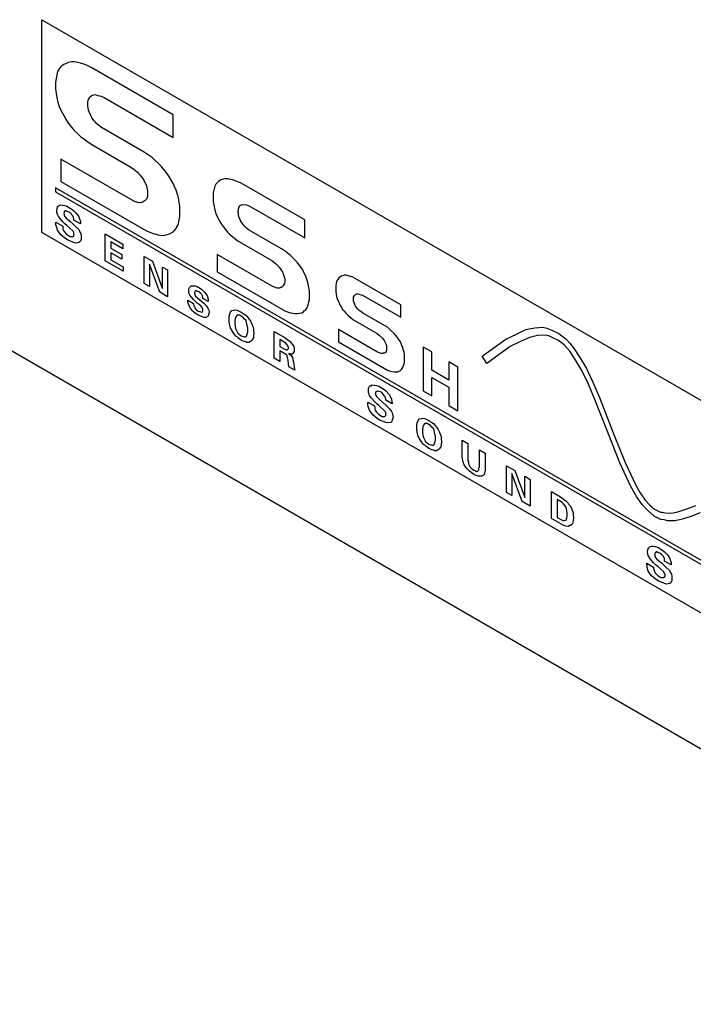
# Model space of a CAD drawing. Extents: x 0.8 to 40.6, y 0.8 to 29.8.
# Drawn here: x 4.2 to 6.7, y 6.9 to 10.5 of the extents above; entities that cross this region are included whole.
import ezdxf

# ---------------------------------------------------------------- set-up
doc = ezdxf.new("R2010")
doc.units = 0
doc.header["$MEASUREMENT"] = 0
doc.layers.get('0').update_dxf_attribs({"linetype": 'CONTINUOUS'})
doc.layers.add('LABEL', color=2, linetype='CONTINUOUS')

msp = doc.modelspace()

# ---------------------------------------------------------------- linework, layer by layer
msp.add_line((15.5417, 2.7273), (2.7245, 10.1273))
at = {"layer": 'LABEL'}
for p, q in [((4.2834, 10.5103), (9.0016, 7.7863)), ((4.2834, 9.7273), (4.2834, 10.5103)), ((4.3478, 10.3297), (4.3418, 10.3193)), ((4.3552, 10.3392), (4.3478, 10.3297)), ((4.3597, 10.3418), (4.3552, 10.3392)), ((4.3642, 10.3461), (4.3597, 10.3418)), ((4.3822, 10.3531), (4.3642, 10.3461)), ((4.3927, 10.3556), (4.3822, 10.3531)), ((4.4031, 10.3548), (4.3927, 10.3556)), ((4.4151, 10.3531), (4.4031, 10.3548)), ((4.4256, 10.3505), (4.4151, 10.3531)), ((4.4376, 10.347), (4.4256, 10.3505)), ((4.448, 10.3427), (4.4376, 10.347)), ((4.4675, 10.3332), (4.448, 10.3427)), ((4.7669, 10.1603), (4.4675, 10.3332)), ((4.3358, 10.2882), (4.3343, 10.2787)), ((4.3418, 10.3193), (4.3358, 10.2882)), ((4.3343, 10.2787), (4.3343, 10.258)), ((4.3343, 10.258), (4.3358, 10.2467)), ((4.3358, 10.2467), (4.3403, 10.2182)), ((4.3403, 10.2182), (4.3418, 10.2105)), ((4.4525, 10.207), (4.454, 10.213)), ((4.454, 10.213), (4.4555, 10.2174)), ((4.4555, 10.2174), (4.4585, 10.2226)), ((4.4585, 10.2226), (4.46, 10.2269)), ((4.46, 10.2269), (4.4705, 10.2329)), ((4.4705, 10.2329), (4.4795, 10.2347)), ((4.4795, 10.2347), (4.4855, 10.2329)), ((4.4855, 10.2329), (4.49, 10.2321)), ((4.49, 10.2321), (4.5019, 10.2286)), ((4.5019, 10.2286), (4.5124, 10.2243)), ((4.5124, 10.2243), (4.7669, 10.0774)), ((4.3418, 10.2105), (4.3478, 10.1914)), ((4.3478, 10.1914), (4.3552, 10.175)), ((4.4525, 10.1932), (4.4525, 10.207)), ((4.4555, 10.1776), (4.4525, 10.1932)), ((4.4675, 10.15), (4.4555, 10.1776)), ((4.3552, 10.175), (4.3642, 10.1577)), ((4.3642, 10.1577), (4.3732, 10.1422)), ((4.3732, 10.1422), (4.3822, 10.1283)), ((4.4765, 10.1379), (4.4675, 10.15)), ((4.7669, 10.0774), (4.7669, 10.1603)), ((4.3822, 10.1283), (4.4031, 10.1024)), ((4.481, 10.1335), (4.4765, 10.1379)), ((4.4855, 10.1275), (4.481, 10.1335)), ((4.4915, 10.1223), (4.4855, 10.1275)), ((4.5034, 10.1137), (4.4915, 10.1223)), ((4.6576, 10.0246), (4.5034, 10.1137)), ((4.4031, 10.1024), (4.4151, 10.0921)), ((4.4151, 10.0921), (4.4256, 10.0808)), ((4.4256, 10.0808), (4.4376, 10.0722)), ((4.4376, 10.0722), (4.448, 10.0644)), ((4.448, 10.0644), (4.4675, 10.0514)), ((4.4675, 10.0514), (4.6112, 9.9685)), ((4.6247, 9.8414), (4.3537, 9.9978)), ((4.3537, 9.9978), (4.3537, 9.9149)), ((4.6786, 10.0108), (4.6576, 10.0246)), ((4.6891, 10.003), (4.6786, 10.0108)), ((4.6995, 9.9935), (4.6891, 10.003)), ((4.6112, 9.9685), (4.6232, 9.9598)), ((4.6232, 9.9598), (4.6352, 9.9495)), ((4.7115, 9.9832), (4.6995, 9.9935)), ((4.722, 9.9719), (4.7115, 9.9832)), ((4.7429, 9.946), (4.722, 9.9719)), ((4.6352, 9.9495), (4.6397, 9.9451)), ((4.6397, 9.9451), (4.6456, 9.9382)), ((4.6456, 9.9382), (4.6591, 9.9201)), ((4.7534, 9.9313), (4.7429, 9.946)), ((4.7669, 9.908), (4.7534, 9.9313)), ((4.9435, 9.9218), (4.933, 9.9157)), ((4.951, 9.9244), (4.9435, 9.9218)), ((4.9585, 9.9253), (4.951, 9.9244)), ((4.9675, 9.9253), (4.9585, 9.9253)), ((4.9854, 9.9218), (4.9675, 9.9253)), ((5.0019, 9.9157), (4.9854, 9.9218)), ((8.9522, 7.2254), (4.3343, 9.8915)), ((4.3343, 9.8915), (4.3343, 9.8777)), ((4.3537, 9.9149), (4.6681, 9.7334)), ((4.6591, 9.9201), (4.6681, 9.8993)), ((4.6681, 9.8993), (4.6696, 9.8933)), ((4.6696, 9.8933), (4.6711, 9.8855)), ((4.6711, 9.8855), (4.6726, 9.8794)), ((4.7699, 9.8993), (4.7669, 9.908)), ((4.7774, 9.8829), (4.7699, 9.8993)), ((4.9196, 9.8976), (4.9136, 9.8734)), ((4.9241, 9.9054), (4.9196, 9.8976)), ((4.933, 9.9157), (4.9241, 9.9054)), ((5.0169, 9.9088), (5.0019, 9.9157)), ((5.2504, 9.774), (5.0169, 9.9088)), ((4.3343, 9.8777), (8.9522, 7.2115)), ((4.6681, 9.8509), (4.6636, 9.8449)), ((4.6711, 9.8561), (4.6681, 9.8509)), ((4.6726, 9.8604), (4.6711, 9.8561)), ((4.6726, 9.8794), (4.6726, 9.8604)), ((4.7834, 9.8639), (4.7774, 9.8829)), ((4.7864, 9.8535), (4.7834, 9.8639)), ((4.7908, 9.825), (4.7864, 9.8535)), ((4.9136, 9.8734), (4.9136, 9.8423)), ((4.3388, 9.8077), (4.3418, 9.8233)), ((4.3418, 9.8233), (4.3522, 9.8293)), ((4.3522, 9.8293), (4.3597, 9.8285)), ((4.3597, 9.8285), (4.3687, 9.8267)), ((4.3687, 9.8267), (4.3762, 9.8241)), ((4.3762, 9.8241), (4.3942, 9.8138)), ((4.3942, 9.8138), (4.4016, 9.8077)), ((4.6367, 9.838), (4.6247, 9.8414)), ((4.6471, 9.8371), (4.6367, 9.838)), ((4.6561, 9.8406), (4.6471, 9.8371)), ((4.6636, 9.8449), (4.6561, 9.8406)), ((4.7908, 9.7852), (4.7908, 9.825)), ((4.9136, 9.8423), (4.9196, 9.8112)), ((5.0064, 9.8146), (5.0079, 9.819)), ((5.0064, 9.8094), (5.0064, 9.8146)), ((5.0079, 9.819), (5.0094, 9.8215)), ((5.0094, 9.8215), (5.0109, 9.8259)), ((5.0109, 9.8259), (5.0199, 9.8311)), ((5.0199, 9.8311), (5.0348, 9.8293)), ((5.0348, 9.8293), (5.0438, 9.8276)), ((5.0438, 9.8276), (5.2504, 9.7083)), ((4.3388, 9.8008), (4.3388, 9.8077)), ((4.3418, 9.7939), (4.3388, 9.8008)), ((4.3433, 9.7896), (4.3418, 9.7939)), ((4.3448, 9.787), (4.3433, 9.7896)), ((4.3493, 9.7809), (4.3448, 9.787)), ((4.3612, 9.7671), (4.3493, 9.7809)), ((4.3657, 9.8008), (4.3642, 9.7982)), ((4.3642, 9.7982), (4.3657, 9.7939)), ((4.3702, 9.8069), (4.3657, 9.8043)), ((4.3657, 9.8043), (4.3657, 9.8008)), ((4.3657, 9.7939), (4.3657, 9.7904)), ((4.3657, 9.7904), (4.3672, 9.7878)), ((4.3672, 9.7878), (4.3732, 9.7809)), ((4.3732, 9.8069), (4.3702, 9.8069)), ((4.3762, 9.8051), (4.3732, 9.8069)), ((4.3732, 9.7809), (4.3777, 9.7766)), ((4.3837, 9.8025), (4.3762, 9.8051)), ((4.3882, 9.7999), (4.3837, 9.8025)), ((4.3972, 9.7896), (4.3882, 9.7999)), ((4.3987, 9.787), (4.3972, 9.7896)), ((4.4001, 9.7827), (4.3987, 9.787)), ((4.4016, 9.7766), (4.4001, 9.7827)), ((4.4016, 9.8077), (4.4091, 9.7999)), ((4.4091, 9.7999), (4.4151, 9.793)), ((4.4151, 9.793), (4.4196, 9.7852)), ((4.4196, 9.7852), (4.4256, 9.768)), ((4.7893, 9.7757), (4.7908, 9.7852)), ((4.9196, 9.8112), (4.9241, 9.7982)), ((4.9241, 9.7982), (4.9301, 9.7844)), ((4.9301, 9.7844), (4.936, 9.7723)), ((5.0049, 9.8051), (5.0064, 9.8094)), ((5.0064, 9.7991), (5.0049, 9.8051)), ((5.0064, 9.7922), (5.0064, 9.7991)), ((5.0094, 9.7818), (5.0064, 9.7922)), ((5.0124, 9.7766), (5.0094, 9.7818)), ((4.3358, 9.7559), (4.3358, 9.7662)), ((4.3358, 9.7662), (4.3612, 9.7515)), ((4.3373, 9.7498), (4.3358, 9.7559)), ((4.3418, 9.7368), (4.3373, 9.7498)), ((4.3687, 9.7593), (4.3612, 9.7671)), ((4.3612, 9.7515), (4.3612, 9.7412)), ((4.3612, 9.7412), (4.3627, 9.7368)), ((4.3762, 9.7533), (4.3687, 9.7593)), ((4.3972, 9.7343), (4.3762, 9.7533)), ((4.3777, 9.7766), (4.3912, 9.7654)), ((4.3912, 9.7654), (4.4061, 9.7515)), ((4.4016, 9.7731), (4.4016, 9.7766)), ((4.4256, 9.7593), (4.4016, 9.7731)), ((4.4061, 9.7515), (4.4181, 9.7394)), ((4.4256, 9.768), (4.4256, 9.7593)), ((4.7699, 9.7334), (4.7774, 9.7429)), ((4.7774, 9.7429), (4.7804, 9.7481)), ((4.7804, 9.7481), (4.7834, 9.755)), ((4.7834, 9.755), (4.7864, 9.7602)), ((4.7864, 9.7602), (4.7893, 9.7757)), ((4.936, 9.7723), (4.9435, 9.7593)), ((4.9435, 9.7593), (4.951, 9.7498)), ((4.951, 9.7498), (4.9585, 9.7386)), ((5.0139, 9.7706), (5.0124, 9.7766)), ((5.0199, 9.7619), (5.0139, 9.7706)), ((5.0274, 9.7524), (5.0199, 9.7619)), ((5.0363, 9.7438), (5.0274, 9.7524)), ((5.0438, 9.7377), (5.0363, 9.7438)), ((5.2504, 9.7083), (5.2504, 9.774)), ((9.0016, 7.0033), (4.2834, 9.7273)), ((4.3448, 9.7317), (4.3418, 9.7368)), ((4.3478, 9.7282), (4.3448, 9.7317)), ((4.3537, 9.7196), (4.3478, 9.7282)), ((4.3612, 9.7135), (4.3537, 9.7196)), ((4.3792, 9.6997), (4.3612, 9.7135)), ((4.3627, 9.7368), (4.3657, 9.7317)), ((4.3657, 9.7317), (4.3747, 9.7213)), ((4.3747, 9.7213), (4.3882, 9.7135)), ((4.3882, 9.7135), (4.3927, 9.7127)), ((4.3927, 9.7127), (4.3987, 9.7127)), ((4.4001, 9.7308), (4.3972, 9.7343)), ((4.3987, 9.7127), (4.4016, 9.7144)), ((4.4016, 9.7282), (4.4001, 9.7308)), ((4.4016, 9.7247), (4.4016, 9.7282)), ((4.4031, 9.7204), (4.4016, 9.7247)), ((4.4016, 9.7178), (4.4031, 9.7204)), ((4.4016, 9.7144), (4.4016, 9.7178)), ((4.4181, 9.7394), (4.4256, 9.7265)), ((4.4256, 9.7265), (4.4286, 9.7178)), ((4.4286, 9.7178), (4.4286, 9.7023)), ((4.5169, 9.7222), (4.5813, 9.685)), ((4.5169, 9.6236), (4.5169, 9.7222)), ((4.6681, 9.7334), (4.6891, 9.7247)), ((4.6891, 9.7247), (4.6995, 9.7222)), ((4.6995, 9.7222), (4.7115, 9.7187)), ((4.7115, 9.7187), (4.7325, 9.717)), ((4.7325, 9.717), (4.7534, 9.7222)), ((4.7534, 9.7222), (4.7669, 9.7299)), ((4.7669, 9.7299), (4.7699, 9.7334)), ((4.9585, 9.7386), (4.9675, 9.7282)), ((4.9675, 9.7282), (4.9765, 9.7196)), ((4.9765, 9.7196), (4.9854, 9.7127)), ((4.9854, 9.7127), (5.0019, 9.698)), ((5.1651, 9.6677), (5.0438, 9.7377)), ((4.3897, 9.6954), (4.3792, 9.6997)), ((4.4076, 9.6885), (4.3897, 9.6954)), ((4.4151, 9.6893), (4.4076, 9.6885)), ((4.4211, 9.691), (4.4151, 9.6893)), ((4.4226, 9.6936), (4.4211, 9.691)), ((4.4256, 9.6954), (4.4226, 9.6936)), ((4.4286, 9.7023), (4.4256, 9.6954)), ((4.5813, 9.6677), (4.5379, 9.6928)), ((4.5379, 9.6928), (4.5379, 9.6703)), ((4.5379, 9.6703), (4.5783, 9.647)), ((4.5813, 9.685), (4.5813, 9.6677)), ((5.0019, 9.698), (5.1291, 9.6245)), ((4.5783, 9.6297), (4.5379, 9.653)), ((4.5379, 9.653), (4.5379, 9.6271)), ((4.5783, 9.647), (4.5783, 9.6297)), ((4.6606, 9.5407), (4.6606, 9.6392)), ((4.6606, 9.6392), (4.6905, 9.6219)), ((4.9286, 9.647), (4.9286, 9.583)), ((5.1306, 9.5303), (4.9286, 9.647)), ((5.18, 9.6573), (5.1651, 9.6677)), ((5.198, 9.6435), (5.18, 9.6573)), ((5.207, 9.6349), (5.198, 9.6435)), ((5.2145, 9.6271), (5.207, 9.6349)), ((4.5828, 9.5856), (4.5169, 9.6236)), ((4.5379, 9.6271), (4.5828, 9.6012)), ((4.5828, 9.6012), (4.5828, 9.5856)), ((4.6801, 9.6107), (4.6801, 9.5294)), ((4.7175, 9.5078), (4.6801, 9.6107)), ((4.6905, 9.6219), (4.7265, 9.5234)), ((4.728, 9.6003), (4.7459, 9.5899)), ((4.728, 9.5225), (4.728, 9.6003)), ((5.1291, 9.6245), (5.1471, 9.6107)), ((5.1471, 9.6107), (5.1561, 9.6003)), ((5.1561, 9.6003), (5.1621, 9.5917)), ((5.2234, 9.6167), (5.2145, 9.6271)), ((5.2309, 9.6072), (5.2234, 9.6167)), ((5.2399, 9.5951), (5.2309, 9.6072)), ((4.7459, 9.5899), (4.7459, 9.4914)), ((4.9286, 9.583), (5.18, 9.4378)), ((5.1621, 9.5917), (5.1681, 9.5813)), ((5.1681, 9.5813), (5.1726, 9.5718)), ((5.1726, 9.5718), (5.1755, 9.5614)), ((5.1755, 9.5614), (5.177, 9.5554)), ((5.2429, 9.5899), (5.2399, 9.5951)), ((5.2459, 9.583), (5.2429, 9.5899)), ((5.2534, 9.5701), (5.2459, 9.583)), ((5.2624, 9.5441), (5.2534, 9.5701)), ((5.3761, 9.5614), (5.3716, 9.5554)), ((5.3851, 9.5666), (5.3761, 9.5614)), ((5.3911, 9.5683), (5.3851, 9.5666)), ((5.3956, 9.5709), (5.3911, 9.5683)), ((5.4016, 9.5709), (5.3956, 9.5709)), ((5.4151, 9.5666), (5.4016, 9.5709)), ((5.427, 9.5631), (5.4151, 9.5666)), ((5.6037, 9.4612), (5.427, 9.5631)), ((4.6801, 9.5294), (4.6606, 9.5407)), ((4.7265, 9.5234), (4.728, 9.5225)), ((4.8238, 9.5208), (4.8268, 9.526)), ((4.8268, 9.526), (4.8298, 9.5294)), ((4.8298, 9.5294), (4.8328, 9.5312)), ((4.8328, 9.5312), (4.8477, 9.5312)), ((4.8477, 9.5312), (4.8552, 9.5286)), ((4.8552, 9.5286), (4.8702, 9.5199)), ((5.1396, 9.5268), (5.1306, 9.5303)), ((5.1441, 9.5242), (5.1396, 9.5268)), ((5.1486, 9.5234), (5.1441, 9.5242)), ((5.1561, 9.5225), (5.1486, 9.5234)), ((5.1636, 9.5251), (5.1561, 9.5225)), ((5.1696, 9.5286), (5.1636, 9.5251)), ((5.1726, 9.5338), (5.1696, 9.5286)), ((5.1755, 9.5407), (5.1726, 9.5338)), ((5.177, 9.545), (5.1755, 9.5407)), ((5.177, 9.5554), (5.177, 9.545)), ((5.2684, 9.513), (5.2624, 9.5441)), ((5.3657, 9.5415), (5.3642, 9.532)), ((5.3642, 9.532), (5.3642, 9.5113)), ((5.3686, 9.5502), (5.3657, 9.5415)), ((5.3716, 9.5554), (5.3686, 9.5502)), ((4.7459, 9.4914), (4.7175, 9.5078)), ((4.8238, 9.5087), (4.8238, 9.5208)), ((4.8253, 9.5026), (4.8238, 9.5087)), ((4.8283, 9.4975), (4.8253, 9.5026)), ((4.8328, 9.4914), (4.8283, 9.4975)), ((4.8417, 9.481), (4.8328, 9.4914)), ((4.8462, 9.5113), (4.8447, 9.5087)), ((4.8447, 9.5087), (4.8447, 9.5035)), ((4.8447, 9.5035), (4.8462, 9.4992)), ((4.8492, 9.513), (4.8462, 9.5113)), ((4.8462, 9.4992), (4.8492, 9.494)), ((4.8522, 9.513), (4.8492, 9.513)), ((4.8492, 9.494), (4.8792, 9.4681)), ((4.8552, 9.5113), (4.8522, 9.513)), ((4.8597, 9.5104), (4.8552, 9.5113)), ((4.8642, 9.5078), (4.8597, 9.5104)), ((4.8672, 9.5044), (4.8642, 9.5078)), ((4.8717, 9.5), (4.8672, 9.5044)), ((4.8702, 9.5199), (4.8762, 9.5147)), ((4.8747, 9.4949), (4.8717, 9.5)), ((4.8747, 9.4931), (4.8747, 9.4949)), ((4.8762, 9.4888), (4.8747, 9.4931)), ((4.8762, 9.5147), (4.8822, 9.5078)), ((4.8762, 9.4854), (4.8762, 9.4888)), ((4.8822, 9.5078), (4.8911, 9.4957)), ((4.8911, 9.4957), (4.8941, 9.4871)), ((5.2684, 9.4819), (5.2684, 9.513)), ((5.3642, 9.5113), (5.3657, 9.5)), ((5.3657, 9.5), (5.3686, 9.4879)), ((5.3686, 9.4879), (5.3716, 9.4793)), ((5.43, 9.4905), (5.433, 9.4957)), ((5.43, 9.475), (5.43, 9.4905)), ((5.433, 9.4957), (5.439, 9.5026)), ((5.439, 9.5026), (5.445, 9.5026)), ((5.445, 9.5026), (5.463, 9.4975)), ((5.463, 9.4975), (5.6037, 9.4162)), ((4.8208, 9.4793), (4.8417, 9.4672)), ((4.8208, 9.4707), (4.8208, 9.4793)), ((4.8238, 9.462), (4.8208, 9.4707)), ((4.8298, 9.4482), (4.8238, 9.462)), ((4.8552, 9.4681), (4.8417, 9.481)), ((4.8417, 9.4672), (4.8417, 9.4637)), ((4.8417, 9.4637), (4.8432, 9.4577)), ((4.8432, 9.4577), (4.8447, 9.4551)), ((4.8447, 9.4551), (4.8462, 9.4508)), ((4.8657, 9.4603), (4.8552, 9.4681)), ((4.8732, 9.4525), (4.8657, 9.4603)), ((4.8762, 9.4473), (4.8732, 9.4525)), ((4.8956, 9.4741), (4.8762, 9.4854)), ((4.8792, 9.4681), (4.8896, 9.4568)), ((4.8896, 9.4568), (4.8956, 9.4465)), ((4.8941, 9.4871), (4.8956, 9.481)), ((4.8956, 9.481), (4.8956, 9.4741)), ((5.2579, 9.4499), (5.2609, 9.4534)), ((5.2609, 9.4534), (5.2624, 9.4577)), ((5.2624, 9.4577), (5.2684, 9.4819)), ((5.3716, 9.4793), (5.3806, 9.4603)), ((5.3806, 9.4603), (5.3851, 9.4525)), ((5.3851, 9.4525), (5.3911, 9.4439)), ((5.433, 9.4663), (5.43, 9.475)), ((5.436, 9.4594), (5.433, 9.4663)), ((5.445, 9.4473), (5.436, 9.4594)), ((5.6037, 9.4162), (5.6037, 9.4612)), ((4.8387, 9.4378), (4.8298, 9.4482)), ((4.8417, 9.4361), (4.8387, 9.4378)), ((4.8492, 9.43), (4.8417, 9.4361)), ((4.8462, 9.4508), (4.8477, 9.4482)), ((4.8477, 9.4482), (4.8537, 9.4413)), ((4.8582, 9.4231), (4.8492, 9.43)), ((4.8537, 9.4413), (4.8582, 9.4387)), ((4.8582, 9.4387), (4.8642, 9.437)), ((4.8807, 9.4154), (4.8582, 9.4231)), ((4.8642, 9.437), (4.8717, 9.4344)), ((4.8717, 9.4344), (4.8747, 9.4361)), ((4.8747, 9.4361), (4.8762, 9.4387)), ((4.8762, 9.4387), (4.8762, 9.4473)), ((4.8866, 9.4154), (4.8807, 9.4154)), ((4.8956, 9.4205), (4.8866, 9.4154)), ((4.8956, 9.4465), (4.8986, 9.4396)), ((4.8971, 9.4231), (4.8956, 9.4205)), ((4.8986, 9.4326), (4.8971, 9.4266)), ((4.8971, 9.4266), (4.8971, 9.4231)), ((4.8986, 9.4396), (4.8986, 9.4326)), ((4.972, 9.4197), (4.975, 9.4283)), ((4.972, 9.3989), (4.972, 9.4197)), ((4.975, 9.4283), (4.978, 9.4352)), ((4.978, 9.4352), (4.9824, 9.4413)), ((4.9824, 9.4413), (4.9974, 9.443)), ((4.9959, 9.4162), (4.9929, 9.4041)), ((5.0019, 9.4231), (4.9959, 9.4162)), ((4.9974, 9.443), (5.0019, 9.4421)), ((5.0019, 9.4421), (5.0064, 9.4396)), ((5.0109, 9.4231), (5.0019, 9.4231)), ((5.0064, 9.4396), (5.0169, 9.4352)), ((5.0229, 9.4162), (5.0109, 9.4231)), ((5.0169, 9.4352), (5.0274, 9.4275)), ((5.0288, 9.4093), (5.0229, 9.4162)), ((5.0274, 9.4275), (5.0333, 9.424)), ((5.0333, 9.424), (5.0378, 9.4197)), ((5.0378, 9.4197), (5.0453, 9.4102)), ((5.18, 9.4378), (5.198, 9.4326)), ((5.198, 9.4326), (5.207, 9.4309)), ((5.207, 9.4309), (5.2145, 9.43)), ((5.2145, 9.43), (5.2234, 9.43)), ((5.2234, 9.43), (5.2309, 9.4309)), ((5.2309, 9.4309), (5.2399, 9.4326)), ((5.2399, 9.4326), (5.2459, 9.4361)), ((5.2459, 9.4361), (5.2489, 9.4396)), ((5.2489, 9.4396), (5.2534, 9.4421)), ((5.2534, 9.4421), (5.2579, 9.4499)), ((5.3911, 9.4439), (5.3941, 9.4404)), ((5.3941, 9.4404), (5.3956, 9.4378)), ((5.3956, 9.4378), (5.4016, 9.4309)), ((5.4016, 9.4309), (5.4091, 9.4231)), ((5.4091, 9.4231), (5.427, 9.4076)), ((5.451, 9.4404), (5.445, 9.4473)), ((5.457, 9.437), (5.451, 9.4404)), ((5.4644, 9.4309), (5.457, 9.437)), ((5.5543, 9.3791), (5.4644, 9.4309)), ((4.975, 9.3868), (4.972, 9.3989)), ((4.978, 9.3765), (4.975, 9.3868)), ((4.9929, 9.4041), (4.9929, 9.3903)), ((4.9929, 9.3903), (4.9959, 9.3747)), ((5.0333, 9.405), (5.0288, 9.4093)), ((5.0363, 9.3981), (5.0333, 9.405)), ((5.0378, 9.392), (5.0363, 9.3981)), ((5.0408, 9.3765), (5.0378, 9.392)), ((5.0453, 9.4102), (5.0513, 9.4015)), ((5.0513, 9.4015), (5.0543, 9.3946)), ((5.0543, 9.3946), (5.0558, 9.3903)), ((5.0558, 9.3903), (5.0603, 9.3791)), ((5.0603, 9.3791), (5.0618, 9.373)), ((5.427, 9.4076), (5.5168, 9.3557)), ((5.5662, 9.3687), (5.5543, 9.3791)), ((6.0961, 9.3773), (6.1261, 9.3791)), ((6.1261, 9.3791), (6.141, 9.3756)), ((4.9809, 9.3713), (4.978, 9.3765)), ((4.9824, 9.367), (4.9809, 9.3713)), ((4.9899, 9.3557), (4.9824, 9.367)), ((4.9974, 9.3462), (4.9899, 9.3557)), ((4.9959, 9.3747), (4.9989, 9.3678)), ((5.0019, 9.3436), (4.9974, 9.3462)), ((4.9989, 9.3678), (5.0049, 9.3574)), ((5.0064, 9.3393), (5.0019, 9.3436)), ((5.0049, 9.3574), (5.0169, 9.3471)), ((5.0169, 9.3471), (5.0288, 9.3436)), ((5.0288, 9.3436), (5.0333, 9.3445)), ((5.0333, 9.3445), (5.0363, 9.3462)), ((5.0363, 9.3462), (5.0378, 9.3505)), ((5.0378, 9.3505), (5.0408, 9.3626)), ((5.0408, 9.3626), (5.0408, 9.3765)), ((5.0618, 9.373), (5.0618, 9.3678)), ((5.0618, 9.3678), (5.0633, 9.3566)), ((5.0633, 9.3566), (5.0618, 9.3471)), ((5.0618, 9.3471), (5.0618, 9.3419)), ((5.1381, 9.3635), (5.1785, 9.3402)), ((5.1381, 9.265), (5.1381, 9.3635)), ((5.3746, 9.3704), (5.3746, 9.3255)), ((5.5183, 9.2874), (5.3746, 9.3704)), ((5.5168, 9.3557), (5.5243, 9.3497)), ((5.5243, 9.3497), (5.5363, 9.3393)), ((5.5797, 9.3557), (5.5662, 9.3687)), ((5.5917, 9.3419), (5.5797, 9.3557)), ((5.9899, 9.335), (6.0288, 9.354)), ((6.0288, 9.354), (6.0632, 9.3704)), ((6.0632, 9.3704), (6.0961, 9.3773)), ((6.1066, 9.3488), (6.0767, 9.3419)), ((6.1351, 9.3497), (6.1066, 9.3488)), ((6.1485, 9.3471), (6.1351, 9.3497)), ((6.141, 9.3756), (6.159, 9.3687)), ((6.1605, 9.3419), (6.1485, 9.3471)), ((6.159, 9.3687), (6.1845, 9.3557)), ((6.1845, 9.3557), (6.2114, 9.335)), ((5.0169, 9.3315), (5.0064, 9.3393)), ((5.0274, 9.3272), (5.0169, 9.3315)), ((5.0333, 9.3255), (5.0274, 9.3272)), ((5.0378, 9.3229), (5.0333, 9.3255)), ((5.0453, 9.3237), (5.0378, 9.3229)), ((5.0513, 9.3272), (5.0453, 9.3237)), ((5.0558, 9.3315), (5.0513, 9.3272)), ((5.0603, 9.3376), (5.0558, 9.3315)), ((5.0618, 9.3419), (5.0603, 9.3376)), ((5.1815, 9.3212), (5.1591, 9.3341)), ((5.1591, 9.3341), (5.1591, 9.3082)), ((5.1591, 9.3082), (5.1755, 9.2987)), ((5.1785, 9.3402), (5.186, 9.3341)), ((5.186, 9.3151), (5.1815, 9.3212)), ((5.186, 9.3341), (5.192, 9.3307)), ((5.189, 9.3099), (5.186, 9.3151)), ((5.1905, 9.3039), (5.189, 9.3099)), ((5.192, 9.3307), (5.198, 9.3255)), ((5.198, 9.3255), (5.207, 9.3134)), ((5.207, 9.3134), (5.21, 9.3082)), ((5.21, 9.3082), (5.2115, 9.3021)), ((5.3746, 9.3255), (5.5543, 9.2218)), ((5.5363, 9.3393), (5.5423, 9.3307)), ((5.5423, 9.3307), (5.5453, 9.3255)), ((5.5453, 9.3255), (5.5498, 9.316)), ((5.5498, 9.316), (5.5513, 9.3099)), ((5.5513, 9.3099), (5.5513, 9.2961)), ((5.5962, 9.3341), (5.5917, 9.3419)), ((5.6022, 9.3255), (5.5962, 9.3341)), ((5.6067, 9.316), (5.6022, 9.3255)), ((5.6096, 9.3073), (5.6067, 9.316)), ((5.6156, 9.2866), (5.6096, 9.3073)), ((5.686, 9.3065), (5.686, 9.1457)), ((5.7174, 9.2883), (5.686, 9.3065)), ((5.903, 9.2728), (5.9899, 9.335)), ((6.0063, 9.3082), (5.9195, 9.246)), ((6.0438, 9.3263), (6.0063, 9.3082)), ((6.0767, 9.3419), (6.0438, 9.3263)), ((6.183, 9.3307), (6.1605, 9.3419)), ((6.2039, 9.3151), (6.183, 9.3307)), ((6.2144, 9.3039), (6.2039, 9.3151)), ((6.2114, 9.335), (6.2249, 9.3203)), ((6.2249, 9.3203), (6.2383, 9.3039)), ((5.1591, 9.2926), (5.1591, 9.2529)), ((5.18, 9.2805), (5.1591, 9.2926)), ((5.1755, 9.2987), (5.1815, 9.297)), ((5.1845, 9.2762), (5.18, 9.2805)), ((5.1815, 9.297), (5.1845, 9.2952)), ((5.1845, 9.2952), (5.186, 9.2961)), ((5.186, 9.2736), (5.1845, 9.2762)), ((5.186, 9.2961), (5.189, 9.2995)), ((5.186, 9.2719), (5.186, 9.2736)), ((5.1875, 9.2676), (5.186, 9.2719)), ((5.189, 9.2995), (5.1905, 9.3004)), ((5.1905, 9.3004), (5.1905, 9.3039)), ((5.192, 9.2823), (5.201, 9.2753)), ((5.201, 9.2805), (5.192, 9.2823)), ((5.204, 9.2805), (5.201, 9.2805)), ((5.201, 9.2753), (5.2055, 9.2676)), ((5.207, 9.2823), (5.204, 9.2805)), ((5.2115, 9.29), (5.207, 9.2823)), ((5.2115, 9.3021), (5.2115, 9.29)), ((5.5258, 9.2849), (5.5183, 9.2874)), ((5.5318, 9.2831), (5.5258, 9.2849)), ((5.5378, 9.2831), (5.5318, 9.2831)), ((5.5393, 9.284), (5.5378, 9.2831)), ((5.5423, 9.284), (5.5393, 9.284)), ((5.5468, 9.2866), (5.5423, 9.284)), ((5.5498, 9.29), (5.5468, 9.2866)), ((5.5513, 9.2961), (5.5498, 9.29)), ((5.6171, 9.2753), (5.6156, 9.2866)), ((5.6171, 9.2529), (5.6171, 9.2753)), ((5.7174, 9.2209), (5.7174, 9.2883)), ((5.9195, 9.246), (5.903, 9.2728)), ((6.2249, 9.2909), (6.2144, 9.3039)), ((6.2473, 9.2572), (6.2249, 9.2909)), ((6.2383, 9.3039), (6.2623, 9.2676)), ((5.1591, 9.2529), (5.1381, 9.265)), ((5.189, 9.2581), (5.1875, 9.2676)), ((5.1905, 9.2451), (5.189, 9.2581)), ((5.192, 9.2339), (5.1905, 9.2451)), ((5.2145, 9.2209), (5.192, 9.2339)), ((5.2055, 9.2676), (5.207, 9.2598)), ((5.207, 9.2598), (5.2085, 9.2503)), ((5.2085, 9.2503), (5.2115, 9.233)), ((5.6096, 9.2295), (5.6156, 9.2434)), ((5.6156, 9.2434), (5.6171, 9.2529)), ((5.8132, 9.233), (5.7803, 9.252)), ((5.7803, 9.252), (5.7803, 9.1846)), ((6.2698, 9.22), (6.2473, 9.2572)), ((6.2623, 9.2676), (6.2862, 9.2278)), ((5.2115, 9.233), (5.213, 9.2252)), ((5.213, 9.2252), (5.2145, 9.2209)), ((5.5543, 9.2218), (5.5662, 9.2183)), ((5.5662, 9.2183), (5.5797, 9.2157)), ((5.5797, 9.2157), (5.5917, 9.2157)), ((5.5917, 9.2157), (5.5962, 9.2183)), ((5.5962, 9.2183), (5.6022, 9.22)), ((5.6022, 9.22), (5.6067, 9.2244)), ((5.6067, 9.2244), (5.6096, 9.2295)), ((5.7803, 9.1846), (5.7174, 9.2209)), ((5.8132, 9.0722), (5.8132, 9.233)), ((6.2922, 9.1725), (6.2698, 9.22)), ((6.2862, 9.2278), (6.3102, 9.1777)), ((5.4854, 9.1544), (5.4884, 9.1613)), ((5.4884, 9.1613), (5.4899, 9.1639)), ((5.4899, 9.1639), (5.4929, 9.1639)), ((5.4929, 9.1639), (5.4989, 9.1673)), ((5.4989, 9.1673), (5.5138, 9.1656)), ((5.5138, 9.1656), (5.5228, 9.1621)), ((5.5228, 9.1621), (5.5408, 9.1518)), ((5.7174, 9.1276), (5.7174, 9.195)), ((5.7174, 9.195), (5.7803, 9.1587)), ((6.3147, 9.1198), (6.2922, 9.1725)), ((6.3102, 9.1777), (6.3341, 9.1206)), ((5.4854, 9.1388), (5.4854, 9.1544)), ((5.4869, 9.1327), (5.4854, 9.1388)), ((5.4884, 9.1284), (5.4869, 9.1327)), ((5.4914, 9.125), (5.4884, 9.1284)), ((5.5123, 9.1423), (5.5109, 9.1397)), ((5.5109, 9.1397), (5.5109, 9.1327)), ((5.5109, 9.1327), (5.5123, 9.1284)), ((5.5168, 9.1448), (5.5123, 9.1423)), ((5.5123, 9.1284), (5.5153, 9.1232)), ((5.5198, 9.1448), (5.5168, 9.1448)), ((5.5228, 9.1431), (5.5198, 9.1448)), ((5.5288, 9.1414), (5.5228, 9.1431)), ((5.5333, 9.1388), (5.5288, 9.1414)), ((5.5378, 9.1345), (5.5333, 9.1388)), ((5.5438, 9.1276), (5.5378, 9.1345)), ((5.5408, 9.1518), (5.5483, 9.1457)), ((5.5453, 9.125), (5.5438, 9.1276)), ((5.5483, 9.1457), (5.5603, 9.1319)), ((5.5603, 9.1319), (5.5662, 9.1232)), ((5.686, 9.1457), (5.7174, 9.1276)), ((5.7803, 9.1587), (5.7803, 9.0913)), ((5.4824, 9.1042), (5.5064, 9.0904)), ((5.4824, 9.0939), (5.4824, 9.1042)), ((5.4839, 9.0878), (5.4824, 9.0939)), ((5.4959, 9.1189), (5.4914, 9.125)), ((5.5079, 9.1051), (5.4959, 9.1189)), ((5.5064, 9.0904), (5.5079, 9.0843)), ((5.5153, 9.0973), (5.5079, 9.1051)), ((5.5153, 9.1232), (5.5243, 9.1146)), ((5.5228, 9.0913), (5.5153, 9.0973)), ((5.5438, 9.0722), (5.5228, 9.0913)), ((5.5243, 9.1146), (5.5363, 9.1042)), ((5.5363, 9.1042), (5.5513, 9.0904)), ((5.5468, 9.1206), (5.5453, 9.125)), ((5.5483, 9.1146), (5.5468, 9.1206)), ((5.5483, 9.1111), (5.5483, 9.1146)), ((5.5722, 9.0973), (5.5483, 9.1111)), ((5.5513, 9.0904), (5.5632, 9.0783)), ((5.5662, 9.1232), (5.5692, 9.1146)), ((5.5692, 9.1146), (5.5707, 9.1068)), ((5.5707, 9.1068), (5.5722, 9.0973)), ((5.7803, 9.0913), (5.8132, 9.0722)), ((6.3656, 8.9901), (6.3147, 9.1198)), ((6.3341, 9.1206), (6.385, 8.991)), ((5.4884, 9.0748), (5.4839, 9.0878)), ((5.4929, 9.0671), (5.4884, 9.0748)), ((5.5004, 9.0576), (5.4929, 9.0671)), ((5.5153, 9.0455), (5.5004, 9.0576)), ((5.5079, 9.0843), (5.5079, 9.0792)), ((5.5079, 9.0792), (5.5094, 9.0748)), ((5.5094, 9.0748), (5.5138, 9.0671)), ((5.5138, 9.0671), (5.5183, 9.0627)), ((5.5183, 9.0627), (5.5213, 9.0593)), ((5.5213, 9.0593), (5.5348, 9.0515)), ((5.5468, 9.0688), (5.5438, 9.0722)), ((5.5453, 9.0506), (5.5468, 9.0532)), ((5.5483, 9.0662), (5.5468, 9.0688)), ((5.5468, 9.0532), (5.5483, 9.0541)), ((5.5483, 9.0541), (5.5483, 9.0662)), ((5.5632, 9.0783), (5.5692, 9.0697)), ((5.5692, 9.0697), (5.5722, 9.0645)), ((5.5722, 9.0645), (5.5752, 9.0489)), ((5.5258, 9.0377), (5.5153, 9.0455)), ((5.5363, 9.0334), (5.5258, 9.0377)), ((5.5348, 9.0515), (5.5378, 9.0515)), ((5.5453, 9.0299), (5.5363, 9.0334)), ((5.5378, 9.0515), (5.5423, 9.0506)), ((5.5423, 9.0506), (5.5453, 9.0506)), ((5.5528, 9.0273), (5.5453, 9.0299)), ((5.5677, 9.029), (5.5528, 9.0273)), ((5.5707, 9.0342), (5.5677, 9.029)), ((5.5737, 9.0411), (5.5707, 9.0342)), ((5.5752, 9.0489), (5.5737, 9.0411)), ((5.662, 9.0213), (5.665, 9.0299)), ((5.662, 9.0005), (5.662, 9.0213)), ((5.665, 9.0299), (5.668, 9.0368)), ((5.668, 9.0368), (5.6725, 9.0429)), ((5.6725, 9.0429), (5.6875, 9.0446)), ((5.686, 9.0178), (5.683, 9.0057)), ((5.692, 9.0247), (5.686, 9.0178)), ((5.6875, 9.0446), (5.692, 9.0437)), ((5.692, 9.0437), (5.6965, 9.0411)), ((5.701, 9.0247), (5.692, 9.0247)), ((5.6965, 9.0411), (5.7069, 9.0368)), ((5.7129, 9.0178), (5.701, 9.0247)), ((5.7069, 9.0368), (5.7174, 9.029)), ((5.7189, 9.0109), (5.7129, 9.0178)), ((5.7174, 9.029), (5.7234, 9.0256)), ((5.7234, 9.0256), (5.7354, 9.0118)), ((5.665, 8.9884), (5.662, 9.0005)), ((5.668, 8.978), (5.665, 8.9884)), ((5.683, 9.0057), (5.683, 8.9919)), ((5.683, 8.9919), (5.686, 8.9763)), ((5.7234, 9.0066), (5.7189, 9.0109)), ((5.7264, 8.9997), (5.7234, 9.0066)), ((5.7279, 8.9936), (5.7264, 8.9997)), ((5.7309, 8.978), (5.7279, 8.9936)), ((5.7354, 9.0118), (5.7414, 9.0031)), ((5.7414, 9.0031), (5.7444, 8.9962)), ((5.7444, 8.9962), (5.7459, 8.9919)), ((5.7459, 8.9919), (5.7504, 8.9806)), ((5.7504, 8.9806), (5.7519, 8.9746)), ((6.409, 8.8804), (6.3656, 8.9901)), ((6.385, 8.991), (6.4285, 8.8813)), ((5.671, 8.9729), (5.668, 8.978)), ((5.6725, 8.9685), (5.671, 8.9729)), ((5.68, 8.9573), (5.6725, 8.9685)), ((5.6875, 8.9478), (5.68, 8.9573)), ((5.686, 8.9763), (5.689, 8.9694)), ((5.692, 8.9452), (5.6875, 8.9478)), ((5.689, 8.9694), (5.695, 8.959)), ((5.6965, 8.9409), (5.692, 8.9452)), ((5.695, 8.959), (5.7069, 8.9487)), ((5.7069, 8.9487), (5.7189, 8.9452)), ((5.7189, 8.9452), (5.7234, 8.9461)), ((5.7234, 8.9461), (5.7264, 8.9478)), ((5.7264, 8.9478), (5.7279, 8.9521)), ((5.7279, 8.9521), (5.7309, 8.9642)), ((5.7309, 8.9642), (5.7309, 8.978)), ((5.7519, 8.9746), (5.7519, 8.9694)), ((5.7519, 8.9694), (5.7534, 8.9582)), ((5.7534, 8.9582), (5.7519, 8.9487)), ((5.7519, 8.9487), (5.7519, 8.9435)), ((5.8297, 8.9642), (5.8506, 8.9521)), ((5.8297, 8.902), (5.8297, 8.9642)), ((5.8506, 8.9521), (5.8506, 8.8882)), ((5.7069, 8.9331), (5.6965, 8.9409)), ((5.7174, 8.9288), (5.7069, 8.9331)), ((5.7234, 8.9271), (5.7174, 8.9288)), ((5.7279, 8.9245), (5.7234, 8.9271)), ((5.7354, 8.9253), (5.7279, 8.9245)), ((5.7414, 8.9288), (5.7354, 8.9253)), ((5.7459, 8.9331), (5.7414, 8.9288)), ((5.7504, 8.9392), (5.7459, 8.9331)), ((5.7519, 8.9435), (5.7504, 8.9392)), ((5.8926, 8.9279), (5.9135, 8.9158)), ((5.8926, 8.8657), (5.8926, 8.9279)), ((5.9135, 8.9158), (5.9135, 8.8536)), ((5.8327, 8.883), (5.8297, 8.902)), ((5.8372, 8.8735), (5.8327, 8.883)), ((5.8417, 8.8657), (5.8372, 8.8735)), ((5.8506, 8.8882), (5.8521, 8.8838)), ((5.8521, 8.8838), (5.8521, 8.8804)), ((5.8521, 8.8804), (5.8536, 8.8743)), ((5.8536, 8.8743), (5.8566, 8.8692)), ((6.4494, 8.7931), (6.409, 8.8804)), ((6.4285, 8.8813), (6.4674, 8.7983)), ((5.8477, 8.8588), (5.8417, 8.8657)), ((5.8551, 8.851), (5.8477, 8.8588)), ((5.8626, 8.845), (5.8551, 8.851)), ((5.8566, 8.8692), (5.8581, 8.8648)), ((5.8581, 8.8648), (5.8626, 8.8605)), ((5.8626, 8.8605), (5.8671, 8.8579)), ((5.8716, 8.838), (5.8626, 8.845)), ((5.8671, 8.8579), (5.8716, 8.8536)), ((5.8716, 8.8536), (5.8776, 8.8519)), ((5.8806, 8.8346), (5.8716, 8.838)), ((5.8776, 8.8519), (5.8821, 8.8493)), ((5.8821, 8.8493), (5.8866, 8.8501)), ((5.8866, 8.8501), (5.8881, 8.8527)), ((5.8881, 8.8527), (5.8911, 8.8545)), ((5.8911, 8.8614), (5.8926, 8.8657)), ((5.8911, 8.8545), (5.8911, 8.8614)), ((5.9105, 8.838), (5.906, 8.8337)), ((5.9135, 8.8536), (5.9105, 8.838)), ((5.9929, 8.7715), (5.9929, 8.87)), ((5.9929, 8.87), (6.0228, 8.8527)), ((6.0497, 8.7387), (6.0123, 8.8415)), ((6.0123, 8.8415), (6.0123, 8.7603)), ((6.0228, 8.8527), (6.0602, 8.7533)), ((5.8881, 8.832), (5.8806, 8.8346)), ((5.8956, 8.8311), (5.8881, 8.832)), ((5.9015, 8.8311), (5.8956, 8.8311)), ((5.906, 8.8337), (5.9015, 8.8311)), ((6.0602, 8.8311), (6.0797, 8.8199)), ((6.0602, 8.7533), (6.0602, 8.8311)), ((6.0797, 8.8199), (6.0797, 8.7214)), ((6.0123, 8.7603), (5.9929, 8.7715)), ((6.1575, 8.6764), (6.1575, 8.775)), ((6.1575, 8.775), (6.1904, 8.7559)), ((6.4704, 8.7568), (6.4494, 8.7931)), ((6.4674, 8.7983), (6.4838, 8.7698)), ((6.4838, 8.7698), (6.5018, 8.7438)), ((6.0797, 8.7214), (6.0497, 8.7387)), ((6.1964, 8.7352), (6.1785, 8.7456)), ((6.1785, 8.7456), (6.1785, 8.6799)), ((6.1904, 8.7559), (6.2009, 8.7482)), ((6.2024, 8.73), (6.1964, 8.7352)), ((6.2009, 8.7482), (6.2099, 8.7412)), ((6.2114, 8.7179), (6.2024, 8.73)), ((6.2099, 8.7412), (6.2189, 8.7326)), ((6.2189, 8.7326), (6.2219, 8.7274)), ((6.2219, 8.7274), (6.2264, 8.7231)), ((6.4913, 8.7274), (6.4704, 8.7568)), ((6.5123, 8.7049), (6.4913, 8.7274)), ((6.5018, 8.7438), (6.5198, 8.7248)), ((6.2144, 8.7058), (6.2114, 8.7179)), ((6.2159, 8.698), (6.2144, 8.7058)), ((6.2159, 8.6842), (6.2159, 8.698)), ((6.2264, 8.7231), (6.2309, 8.7136)), ((6.2309, 8.7136), (6.2339, 8.7067)), ((6.2339, 8.7067), (6.2354, 8.7024)), ((6.2354, 8.7024), (6.2369, 8.6963)), ((6.2369, 8.6963), (6.2369, 8.6911)), ((6.2369, 8.6911), (6.2383, 8.6782)), ((6.5347, 8.6851), (6.5123, 8.7049)), ((6.5198, 8.7248), (6.5362, 8.7101)), ((6.5362, 8.7101), (6.5587, 8.6989)), ((6.5587, 8.6989), (6.5647, 8.6989)), ((6.5647, 8.6989), (6.5766, 8.6972)), ((6.5766, 8.6972), (6.6006, 8.6954)), ((6.6006, 8.6954), (6.626, 8.7015)), ((6.626, 8.7015), (6.656, 8.7119)), ((6.656, 8.7119), (6.6889, 8.724)), ((6.7039, 8.6963), (6.6695, 8.6833)), ((6.2009, 8.6514), (6.1575, 8.6764)), ((6.1785, 8.6799), (6.1964, 8.6695)), ((6.1964, 8.6695), (6.2024, 8.6678)), ((6.2024, 8.6678), (6.2114, 8.6695)), ((6.2114, 8.6695), (6.2144, 8.6782)), ((6.2144, 8.6782), (6.2159, 8.6842)), ((6.2339, 8.6548), (6.2309, 8.6531)), ((6.2354, 8.6574), (6.2339, 8.6548)), ((6.2369, 8.6669), (6.2354, 8.6574)), ((6.2383, 8.6782), (6.2369, 8.6669)), ((6.5602, 8.6721), (6.5347, 8.6851)), ((6.5722, 8.6704), (6.5602, 8.6721)), ((6.5856, 8.6678), (6.5722, 8.6704)), ((6.6111, 8.6669), (6.5856, 8.6678)), ((6.6395, 8.673), (6.6111, 8.6669)), ((6.6695, 8.6833), (6.6395, 8.673)), ((6.2099, 8.6479), (6.2009, 8.6514)), ((6.2189, 8.6462), (6.2099, 8.6479)), ((6.2249, 8.6496), (6.2189, 8.6462)), ((6.2279, 8.6496), (6.2249, 8.6496)), ((6.2309, 8.6531), (6.2279, 8.6496)), ((6.5108, 8.5537), (6.5123, 8.5615)), ((6.5123, 8.5459), (6.5108, 8.5537)), ((6.5123, 8.5615), (6.5153, 8.5684)), ((6.5138, 8.5399), (6.5123, 8.5459)), ((6.5153, 8.5684), (6.5168, 8.571)), ((6.5168, 8.571), (6.5183, 8.5719)), ((6.5183, 8.5719), (6.5258, 8.5744)), ((6.5258, 8.5744), (6.5317, 8.5744)), ((6.5317, 8.5744), (6.5407, 8.5727)), ((6.5392, 8.5494), (6.5377, 8.5468)), ((6.5377, 8.5468), (6.5377, 8.5364)), ((6.5407, 8.5502), (6.5392, 8.5494)), ((6.5407, 8.5727), (6.5497, 8.5693)), ((6.5422, 8.5528), (6.5407, 8.5502)), ((6.5452, 8.5528), (6.5422, 8.5528)), ((6.5482, 8.5511), (6.5452, 8.5528)), ((6.5557, 8.5485), (6.5482, 8.5511)), ((6.5497, 8.5693), (6.5662, 8.5598)), ((6.5602, 8.5459), (6.5557, 8.5485)), ((6.5632, 8.5425), (6.5602, 8.5459)), ((6.5662, 8.5598), (6.5737, 8.5537)), ((6.5737, 8.5537), (6.5811, 8.5459)), ((6.5811, 8.5459), (6.5871, 8.539)), ((6.5078, 8.5122), (6.5332, 8.4975)), ((6.5093, 8.501), (6.5078, 8.5122)), ((6.5153, 8.5356), (6.5138, 8.5399)), ((6.5168, 8.533), (6.5153, 8.5356)), ((6.5213, 8.5269), (6.5168, 8.533)), ((6.5332, 8.5131), (6.5213, 8.5269)), ((6.5407, 8.5053), (6.5332, 8.5131)), ((6.5377, 8.5364), (6.5392, 8.5338)), ((6.5392, 8.5338), (6.5452, 8.5269)), ((6.5452, 8.5269), (6.5497, 8.5226)), ((6.5497, 8.5226), (6.5632, 8.5114)), ((6.5677, 8.5382), (6.5632, 8.5425)), ((6.5632, 8.5114), (6.5781, 8.4975)), ((6.5692, 8.5356), (6.5677, 8.5382)), ((6.5722, 8.5321), (6.5692, 8.5356)), ((6.5737, 8.5278), (6.5722, 8.5321)), ((6.5737, 8.5191), (6.5737, 8.5278)), ((6.5976, 8.5053), (6.5737, 8.5191)), ((6.5871, 8.539), (6.5916, 8.5312)), ((6.5916, 8.5312), (6.5976, 8.514)), ((6.5976, 8.514), (6.5976, 8.5053)), ((6.5093, 8.4958), (6.5093, 8.501)), ((6.5138, 8.4828), (6.5093, 8.4958)), ((6.5168, 8.4777), (6.5138, 8.4828)), ((6.5198, 8.4742), (6.5168, 8.4777)), ((6.5258, 8.4656), (6.5198, 8.4742)), ((6.5332, 8.4975), (6.5332, 8.4923)), ((6.5332, 8.4923), (6.5347, 8.4863)), ((6.5347, 8.4863), (6.5377, 8.4777)), ((6.5377, 8.4777), (6.5437, 8.4707)), ((6.5482, 8.4993), (6.5407, 8.5053)), ((6.5707, 8.4794), (6.5482, 8.4993)), ((6.5737, 8.4742), (6.5707, 8.4794)), ((6.5752, 8.4699), (6.5737, 8.4742)), ((6.5781, 8.4975), (6.5901, 8.4854)), ((6.5901, 8.4854), (6.5961, 8.4751)), ((6.5961, 8.4751), (6.5991, 8.4716)), ((6.5332, 8.4595), (6.5258, 8.4656)), ((6.5512, 8.4457), (6.5332, 8.4595)), ((6.5437, 8.4707), (6.5482, 8.4664)), ((6.5482, 8.4664), (6.5602, 8.4595)), ((6.5617, 8.4414), (6.5512, 8.4457)), ((6.5602, 8.4595), (6.5647, 8.4586)), ((6.5796, 8.4344), (6.5617, 8.4414)), ((6.5647, 8.4586), (6.5707, 8.4586)), ((6.5707, 8.4586), (6.5737, 8.4604)), ((6.5737, 8.4621), (6.5752, 8.463)), ((6.5737, 8.4604), (6.5737, 8.4621)), ((6.5752, 8.463), (6.5752, 8.4699)), ((6.5961, 8.4388), (6.5931, 8.437)), ((6.5976, 8.4414), (6.5961, 8.4388)), ((6.6006, 8.4483), (6.5976, 8.4414)), ((6.5991, 8.4716), (6.6006, 8.4638)), ((6.6006, 8.4638), (6.6006, 8.4483)), ((6.5871, 8.4353), (6.5796, 8.4344)), ((6.5931, 8.437), (6.5871, 8.4353))]:
    msp.add_line(p, q, dxfattribs=at)

doc.saveas('drawing.dxf')
